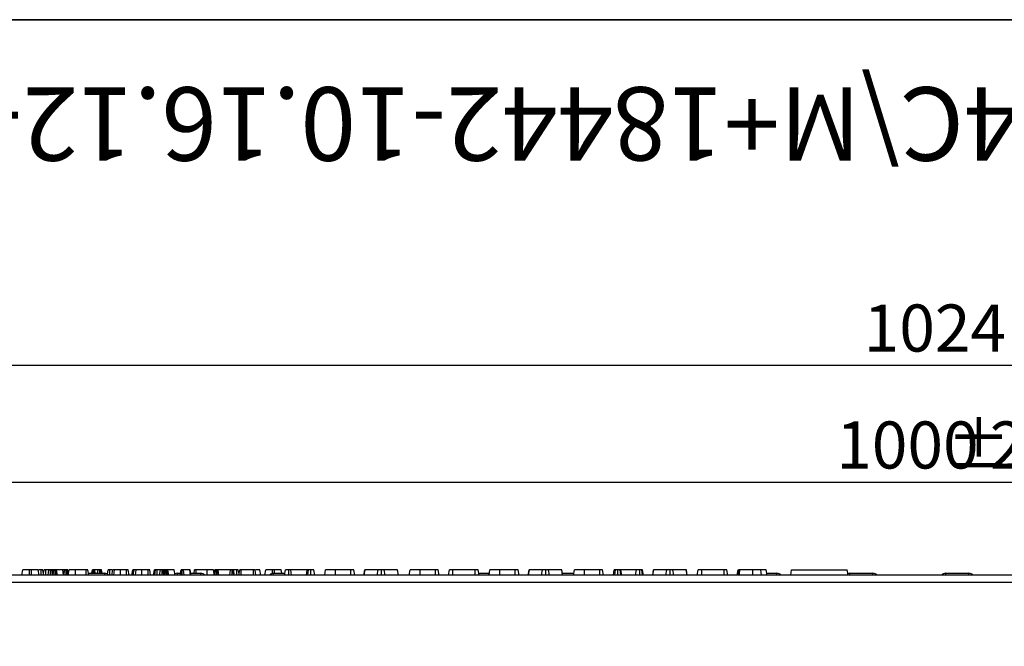
# Model space of a CAD drawing. Units: millimetres. Extents: x -82 to 664, y -32 to 370.
# Drawn here: x 91 to 162, y 246 to 291 of the extents above; entities that cross this region are included whole.
import ezdxf

# ---------------------------------------------------------------- set-up
doc = ezdxf.new("R2010")
doc.units = ezdxf.units.MM
doc.layers.add('FORMAT', color=7, linetype='Continuous')
doc.styles.add('SLDTEXTSTYLE0', font='TXT', dxfattribs={"width": 0.7, "bigfont": 'bigfont'})
doc.styles.add('SLDTEXTSTYLE1', font='TXT', dxfattribs={"width": 0.7})
doc.dimstyles.new('SLDDIMSTYLE0', dxfattribs={"dimtxt": 3.393075, "dimasz": 5, "dimexe": 0, "dimexo": 0.0625, "dimgap": 0.848269, "dimtad": 2, "dimdec": 4, "dimlfac": 4, "dimrnd": 1e-09, "dimzin": 12, "dimdsep": 46, "dimtxsty": 'SLDTEXTSTYLE1', "dimsah": 1, "dimcen": 0.09, "dimadec": 0, "dimazin": 3, "dimtfac": 1, "dimtdec": 4, "dimtofl": 0, "dimtmove": 0, "dimatfit": 3, "dimfxl": 0, "dimfrac": 2, "dimtolj": 1, "dimtzin": 12, "dimarcsym": 0})

# ---------------------------------------------------------------- blocks, each defined once
blk = doc.blocks.new('_D')
at = {"layer": 'FORMAT'}
for p, q in [((37.328, 246.223), (37.328, 258.668)), ((287.328, 246.223), (287.328, 258.668)), ((37.328, 257.668), (287.328, 257.668))]:
    blk.add_line(p, q, dxfattribs=at)
for points in [[(37.328, 257.668), (42.328, 257.228), (42.328, 258.108)], [(287.328, 257.668), (282.328, 258.108), (282.328, 257.228)]]:
    blk.add_solid(points, dxfattribs=at)
at = {"layer": 'FORMAT', "attachment_point": 1, "style": 'SLDTEXTSTYLE1'}
for s, insert, char_height in [('1000', (149.952, 262.042), 3.3931), ('%%p', (157.916, 262.042), 3.3931), ('2', (161.024, 262.042), 3.393)]:
    blk.add_mtext(s, dxfattribs=dict(at, insert=insert, char_height=char_height))
blk = doc.blocks.new('_D_1')
at = {"layer": 'FORMAT'}
for p, q in [((31.328, 240.971), (31.328, 267.098)), ((287.328, 246.223), (287.328, 267.098)), ((31.328, 266.098), (287.328, 266.098))]:
    blk.add_line(p, q, dxfattribs=at)
for points in [[(31.328, 266.098), (36.328, 265.658), (36.328, 266.538)], [(287.328, 266.098), (282.328, 266.538), (282.328, 265.658)]]:
    blk.add_solid(points, dxfattribs=at)
at = {"layer": 'FORMAT', "insert": (151.933, 270.472), "char_height": 3.3931, "attachment_point": 1, "style": 'SLDTEXTSTYLE1'}
blk.add_mtext('1024', dxfattribs=at)

msp = doc.modelspace()

# ---------------------------------------------------------------- linework, layer by layer
at = {"color": 7, "linetype": 'Continuous', "lineweight": 25}
for p, q in [((287.202579, 250.973424), (37.452579, 250.973424)), ((91.213833, 250.973424), (91.279956, 251.348424)), ((91.770348, 251.348424), (91.72877, 251.348424)), ((91.769277, 250.973424), (91.770348, 251.348424)), ((91.904428, 251.348424), (91.770348, 251.348424)), ((91.905369, 250.973424), (91.904428, 251.348424)), ((92.460943, 250.973424), (92.394821, 251.348424)), ((92.612427, 251.348424), (92.438573, 251.348424)), ((92.613943, 250.973424), (92.612427, 251.348424)), ((92.774157, 251.057558), (92.722752, 251.348424)), ((92.759287, 250.973424), (92.825564, 251.348424)), ((92.939222, 250.973424), (92.941168, 251.348424)), ((93.171848, 251.348424), (92.941168, 251.348424)), ((93.105725, 250.973424), (93.171848, 251.348424)), ((93.289873, 250.973424), (93.290091, 251.348424)), ((93.421357, 250.973424), (93.372967, 251.348424)), ((93.451822, 251.101794), (93.408334, 251.348424)), ((93.486331, 251.348424), (93.408334, 251.348424)), ((93.429122, 250.973424), (93.495433, 251.348424)), ((93.482736, 250.973424), (93.530272, 251.348424)), ((93.611941, 250.973424), (93.611565, 251.348424)), ((93.686011, 250.973424), (93.65485, 251.348424)), ((93.675437, 251.348424), (93.65485, 251.348424)), ((93.718911, 250.973424), (93.675437, 251.348424)), ((93.776913, 250.973424), (93.713444, 251.348424)), ((94.160023, 251.348424), (93.713444, 251.348424)), ((94.224332, 250.973424), (94.160023, 251.348424)), ((94.166358, 251.348424), (94.160023, 251.348424)), ((94.231723, 250.973424), (94.166358, 251.348424)), ((94.169525, 251.348424), (94.166358, 251.348424)), ((94.313229, 251.348424), (94.169525, 251.348424)), ((94.235705, 250.973424), (94.169525, 251.348424)), ((94.255111, 250.973424), (94.313229, 251.348424)), ((94.419458, 250.973424), (94.420387, 251.348424)), ((94.496796, 250.973424), (94.459978, 251.348424)), ((94.493762, 251.348424), (94.459978, 251.348424)), ((94.543683, 250.973424), (94.493762, 251.348424)), ((94.5742, 251.062875), (94.52385, 251.348424)), ((94.558428, 250.973424), (94.62455, 251.348424)), ((95.074051, 250.973424), (95.074825, 251.348424)), ((95.863465, 251.348424), (95.074825, 251.348424)), ((95.86489, 250.973424), (95.863465, 251.348424)), ((96.042024, 250.973424), (95.975902, 251.348424)), ((96.019983, 251.098424), (97.205838, 251.098424)), ((96.256989, 251.098424), (96.301194, 251.348424)), ((96.300805, 251.098424), (96.333922, 251.348424)), ((96.407201, 251.098424), (96.407296, 251.348424)), ((96.51229, 251.098424), (96.479087, 251.348424)), ((96.719796, 251.348424), (96.479087, 251.348424)), ((96.675714, 251.098424), (96.719796, 251.348424)), ((96.838192, 251.098424), (96.838039, 251.348424)), ((96.953758, 251.098424), (96.922499, 251.348424)), ((97.000364, 251.098424), (96.956283, 251.348424)), ((97.390902, 251.041362), (97.445092, 251.348424)), ((97.560558, 250.973424), (97.561224, 251.348424)), ((97.72269, 251.348424), (97.561224, 251.348424)), ((97.700276, 250.973424), (97.766442, 251.348424)), ((97.855467, 250.973424), (97.906856, 251.348424)), ((98.322836, 250.973424), (98.323875, 251.348424)), ((98.769926, 251.348424), (98.323875, 251.348424)), ((98.771502, 250.973424), (98.769926, 251.348424)), ((98.947489, 250.973424), (98.881307, 251.348424)), ((98.947647, 250.973424), (98.881307, 251.348424)), ((99.153456, 250.973424), (99.219796, 251.348424)), ((99.194688, 250.973424), (99.248301, 251.348424)), ((99.25433, 250.973424), (99.320496, 251.348424)), ((99.409521, 250.973424), (99.46091, 251.348424)), ((99.847152, 251.348424), (99.777229, 251.348424)), ((99.87689, 250.973424), (99.877929, 251.348424)), ((100.32398, 251.348424), (99.877929, 251.348424)), ((100.325557, 250.973424), (100.32398, 251.348424)), ((100.501543, 250.973424), (100.435361, 251.348424)), ((100.501701, 250.973424), (100.435361, 251.348424)), ((100.70751, 250.973424), (100.77385, 251.348424)), ((100.748742, 250.973424), (100.802355, 251.348424)), ((100.799827, 250.973424), (100.866104, 251.348424)), ((100.979763, 250.973424), (100.981708, 251.348424)), ((101.212388, 251.348424), (100.981708, 251.348424)), ((101.146266, 250.973424), (101.212388, 251.348424)), ((101.330413, 250.973424), (101.330631, 251.348424)), ((101.461898, 250.973424), (101.413507, 251.348424)), ((101.492362, 251.101794), (101.448875, 251.348424)), ((101.526872, 251.348424), (101.448875, 251.348424)), ((101.469662, 250.973424), (101.535973, 251.348424)), ((101.523276, 250.973424), (101.570813, 251.348424)), ((101.652482, 250.973424), (101.652105, 251.348424)), ((101.726552, 250.973424), (101.695391, 251.348424)), ((101.715978, 251.348424), (101.695391, 251.348424)), ((101.759452, 250.973424), (101.715978, 251.348424)), ((101.817454, 250.973424), (101.753984, 251.348424)), ((102.200564, 251.348424), (101.753984, 251.348424)), ((102.264873, 250.973424), (102.200564, 251.348424)), ((102.206898, 251.348424), (102.200564, 251.348424)), ((102.272263, 250.973424), (102.206898, 251.348424)), ((102.210066, 251.348424), (102.206898, 251.348424)), ((102.276245, 250.973424), (102.210066, 251.348424)), ((102.449319, 251.098424), (102.654793, 251.098424)), ((102.632752, 250.973424), (102.698875, 251.348424)), ((102.6728, 250.973424), (102.725268, 251.348424)), ((102.786854, 250.973424), (102.787557, 251.348424)), ((102.933166, 250.973424), (102.884685, 251.348424)), ((103.321235, 251.348424), (102.884685, 251.348424)), ((103.373561, 250.973424), (103.321235, 251.348424)), ((103.420271, 250.973424), (103.353963, 251.348424)), ((103.398169, 251.098424), (104.130838, 251.098424)), ((103.635174, 251.098424), (103.679256, 251.348424)), ((103.790742, 251.098424), (103.791692, 251.348424)), ((104.580333, 251.348424), (103.791692, 251.348424)), ((104.58108, 250.973424), (104.580333, 251.348424)), ((105.080957, 251.062875), (105.030607, 251.348424)), ((105.065184, 250.973424), (105.131307, 251.348424)), ((105.123445, 250.973424), (105.166674, 251.348424)), ((105.248286, 250.973424), (105.24955, 251.348424)), ((105.380961, 250.973424), (105.332426, 251.348424)), ((105.433916, 250.973424), (105.367794, 251.348424)), ((106.272038, 251.348424), (105.367794, 251.348424)), ((106.213735, 250.973424), (106.272038, 251.348424)), ((106.376434, 250.973424), (106.377612, 251.348424)), ((106.502192, 250.973424), (106.450986, 251.348424)), ((106.548781, 250.973424), (106.482658, 251.348424)), ((106.549432, 250.973424), (106.48331, 251.348424)), ((106.71399, 251.348424), (106.48331, 251.348424)), ((106.715289, 250.973424), (106.71399, 251.348424)), ((106.881001, 251.057558), (106.829593, 251.348424)), ((106.866132, 250.973424), (106.932405, 251.348424)), ((107.04058, 250.973424), (107.04273, 251.348424)), ((107.926387, 251.348424), (107.04273, 251.348424)), ((107.927846, 250.973424), (107.926387, 251.348424)), ((108.102835, 250.973424), (108.036712, 251.348424)), ((108.441324, 250.973424), (108.375202, 251.348424)), ((108.748268, 250.973424), (108.814391, 251.348424)), ((109.304061, 251.088468), (109.304784, 251.348424)), ((109.438863, 251.348424), (109.304784, 251.348424)), ((109.374319, 251.098424), (110.183251, 251.098424)), ((109.43958, 251.098424), (109.438863, 251.348424)), ((109.973337, 251.098424), (109.929256, 251.348424)), ((110.160933, 250.973424), (110.227886, 251.348424)), ((110.165926, 250.973424), (110.232321, 251.348424)), ((110.484512, 250.973424), (110.484326, 251.348424)), ((110.674136, 250.973424), (110.626218, 251.348424)), ((111.804956, 251.348424), (110.626218, 251.348424)), ((111.738833, 250.973424), (111.804956, 251.348424)), ((111.84826, 250.973424), (111.889943, 251.348424)), ((112.065616, 250.973424), (112.065091, 251.348424)), ((112.344051, 250.973424), (112.277929, 251.348424)), ((113.057877, 250.973424), (113.12455, 251.348424)), ((113.058428, 250.973424), (113.12455, 251.348424)), ((113.848579, 250.973424), (113.849529, 251.348424)), ((114.953625, 251.348424), (113.849529, 251.348424)), ((114.954983, 250.973424), (114.953625, 251.348424)), ((115.224457, 250.973424), (115.158334, 251.348424)), ((115.891113, 250.973424), (115.957658, 251.348424)), ((115.906785, 250.973424), (115.970961, 251.348424)), ((115.970961, 251.348424), (115.957658, 251.348424)), ((116.91469, 251.348424), (115.970961, 251.348424)), ((116.851363, 250.973424), (116.91469, 251.348424)), ((117.158862, 250.973424), (117.158566, 251.348424)), ((117.416359, 250.973424), (117.353668, 251.348424)), ((118.306265, 251.348424), (117.353668, 251.348424)), ((118.370637, 250.973424), (118.306265, 251.348424)), ((118.318828, 251.348424), (118.306265, 251.348424)), ((118.385271, 250.973424), (118.318828, 251.348424)), ((119.15032, 250.973424), (119.216442, 251.348424)), ((119.940471, 250.973424), (119.941421, 251.348424)), ((121.045517, 251.348424), (119.941421, 251.348424)), ((121.046875, 250.973424), (121.045517, 251.348424)), ((121.316349, 250.973424), (121.250226, 251.348424)), ((121.983238, 250.973424), (122.04955, 251.348424)), ((122.304473, 250.973424), (122.30599, 251.348424)), ((123.921489, 251.348424), (122.30599, 251.348424)), ((123.92325, 250.973424), (123.921489, 251.348424)), ((124.196796, 250.973424), (124.130631, 251.348424)), ((124.174741, 251.098424), (124.905838, 251.098424)), ((124.93247, 251.097477), (124.905838, 251.098424)), ((124.91058, 250.973424), (124.977253, 251.348424)), ((124.91113, 250.973424), (124.977253, 251.348424)), ((125.701281, 250.973424), (125.702232, 251.348424)), ((126.806328, 251.348424), (125.702232, 251.348424)), ((126.807686, 250.973424), (126.806328, 251.348424)), ((127.077159, 250.973424), (127.011037, 251.348424)), ((127.743815, 250.973424), (127.810361, 251.348424)), ((127.759487, 250.973424), (127.823663, 251.348424)), ((127.823663, 251.348424), (127.810361, 251.348424)), ((128.767392, 251.348424), (127.823663, 251.348424)), ((128.704066, 250.973424), (128.767392, 251.348424)), ((129.011565, 250.973424), (129.011269, 251.348424)), ((129.269062, 250.973424), (129.20637, 251.348424)), ((130.158968, 251.348424), (129.20637, 251.348424)), ((130.223339, 250.973424), (130.158968, 251.348424)), ((130.171531, 251.348424), (130.158968, 251.348424)), ((130.237973, 250.973424), (130.171531, 251.348424)), ((130.215826, 251.098424), (131.025063, 251.098424)), ((131.003022, 250.973424), (131.069145, 251.348424)), ((131.793144, 250.973424), (131.794124, 251.348424)), ((132.89822, 251.348424), (131.794124, 251.348424)), ((132.899577, 250.973424), (132.89822, 251.348424)), ((133.169051, 250.973424), (133.102929, 251.348424)), ((133.883428, 250.973424), (133.94955, 251.348424)), ((133.992061, 250.973424), (134.033799, 251.348424)), ((134.209974, 250.973424), (134.209685, 251.348424)), ((134.407569, 250.973424), (134.360446, 251.348424)), ((134.488646, 250.973424), (134.422523, 251.348424)), ((135.546573, 251.348424), (134.422523, 251.348424)), ((135.48758, 250.973424), (135.546573, 251.348424)), ((135.790677, 250.973424), (135.788972, 251.348424)), ((135.977556, 250.973424), (135.927908, 251.348424)), ((136.049457, 250.973424), (135.983334, 251.348424)), ((136.716113, 250.973424), (136.782658, 251.348424)), ((136.731785, 250.973424), (136.795961, 251.348424)), ((136.795961, 251.348424), (136.782658, 251.348424)), ((137.73969, 251.348424), (136.795961, 251.348424)), ((137.676363, 250.973424), (137.73969, 251.348424)), ((137.983862, 250.973424), (137.983566, 251.348424)), ((138.241359, 250.973424), (138.178668, 251.348424)), ((139.131265, 251.348424), (138.178668, 251.348424)), ((139.195637, 250.973424), (139.131265, 251.348424)), ((139.143828, 251.348424), (139.131265, 251.348424)), ((139.210271, 250.973424), (139.143828, 251.348424)), ((139.927832, 250.973424), (139.994145, 251.348424)), ((140.249068, 250.973424), (140.250585, 251.348424)), ((141.866083, 251.348424), (140.250585, 251.348424)), ((141.867845, 250.973424), (141.866083, 251.348424)), ((142.141391, 250.973424), (142.075226, 251.348424)), ((142.808397, 250.973424), (142.87455, 251.348424)), ((142.842805, 250.973424), (142.909284, 251.348424)), ((143.929105, 250.973424), (143.929132, 251.348424)), ((144.559663, 250.973424), (144.527739, 251.348424)), ((144.974479, 250.973424), (144.908334, 251.348424)), ((144.974558, 250.973424), (144.908334, 251.348424)), ((144.952483, 251.098424), (145.680838, 251.098424)), ((146.673293, 250.973424), (146.739415, 251.348424)), ((146.739415, 251.348424), (150.739415, 251.348424)), ((150.805538, 250.973424), (150.739415, 251.348424)), ((150.924319, 251.098424), (152.605838, 251.098424)), ((157.849319, 251.098424), (159.530838, 251.098424)), ((37.452579, 250.448424), (287.202579, 250.448424))]:
    msp.add_line(p, q, dxfattribs=at)
at = {"color": 8, "linetype": 'Continuous', "lineweight": 25}
for p, q in [((97.205838, 250.973424), (97.205838, 251.098424)), ((102.449319, 250.973424), (102.449319, 251.098424)), ((104.130838, 250.973424), (104.130838, 251.098424)), ((109.374319, 250.973424), (109.374319, 251.098424)), ((124.905838, 250.973424), (124.905838, 251.098424)), ((145.680838, 250.973424), (145.680838, 251.098424)), ((150.924319, 250.973424), (150.924319, 251.098424)), ((152.605838, 250.973424), (152.605838, 251.098424)), ((157.849319, 250.973424), (157.849319, 251.098424)), ((159.530838, 250.973424), (159.530838, 251.098424))]:
    msp.add_line(p, q, dxfattribs=at)
at = {"color": 7, "linetype": 'Continuous', "lineweight": 25, "flags": 128}
msp.add_lwpolyline([(142.878549, 250.973424), (142.897449, 251.092439), (142.938106, 251.348424)], dxfattribs=at)
at = {"color": 8, "linetype": 'Continuous', "lineweight": 25, "flags": 128}
msp.add_lwpolyline([(142.971246, 250.973424), (142.984417, 251.092442), (143.012747, 251.348424)], dxfattribs=at)
at = {"color": 7, "linetype": 'Continuous', "lineweight": 25}
for centre, start, end in [((97.205838, 250.723424), 41.81031489, 90), ((102.449319, 250.723424), 90, 120.16955063), ((104.130838, 250.723424), 41.81031489, 90), ((109.374319, 250.723424), 90, 138.18968511), ((145.680838, 250.723424), 41.81031489, 90), ((150.924319, 250.723424), 90, 111.31326795), ((152.605838, 250.723424), 41.81031489, 90), ((157.849319, 250.723424), 90, 138.18968511), ((159.530838, 250.723424), 41.81031489, 90)]:
    msp.add_arc(centre, 0.375, start, end, dxfattribs=at)
for points, knots in [([(91.770348, 251.348424), (91.716836, 251.348424), (91.609488, 251.348424), (91.459426, 251.348424), (91.340377, 251.348424), (91.284975, 251.348424), (91.281237, 251.348424), (91.279956, 251.348424)], [0, 0, 0, 0, 0.195469819, 0.392119672, 0.638153624, 0.875919033, 1, 1, 1, 1]), ([(92.394821, 251.348424), (92.386164, 251.348424), (92.369812, 251.348424), (92.249915, 251.348424), (92.110246, 251.348424), (91.988953, 251.348424), (91.919926, 251.348424), (91.904428, 251.348424)], [0, 0, 0, 0, 0.2904262405, 0.5486541458, 0.7450600741, 0.9427611626, 1, 1, 1, 1]), ([(92.722752, 251.348424), (92.719595, 251.348424), (92.714827, 251.348424), (92.690713, 251.348424), (92.666737, 251.348424), (92.640141, 251.348424), (92.621504, 251.348424), (92.612427, 251.348424)], [0, 0, 0, 0, 0.3742711435, 0.5653382823, 0.7132847285, 0.8603477724, 1, 1, 1, 1]), ([(92.941168, 251.348424), (92.92853, 251.348424), (92.903174, 251.348424), (92.866865, 251.348424), (92.838282, 251.348424), (92.826732, 251.348424), (92.825792, 251.348424), (92.825564, 251.348424)], [0, 0, 0, 0, 0.192184171, 0.385609153, 0.65600214, 0.916568765, 1, 1, 1, 1]), ([(93.290091, 251.348424), (93.275241, 251.348424), (93.245436, 251.348424), (93.209419, 251.348424), (93.185049, 251.348424), (93.17313, 251.348424), (93.172277, 251.348424), (93.171848, 251.348424)], [0, 0, 0, 0, 0.2283817245, 0.4583962861, 0.63817401, 0.8175411099, 1, 1, 1, 1]), ([(93.372967, 251.348424), (93.361679, 251.348424), (93.338934, 251.348424), (93.307847, 251.348424), (93.291782, 251.348424), (93.290091, 251.348424)], [0, 0, 0, 0, 0.46852044, 0.944034438, 1, 1, 1, 1]), ([(93.408334, 251.348424), (93.406777, 251.348424), (93.404358, 251.348424), (93.388996, 251.348424), (93.378357, 251.348424), (93.372967, 251.348424)], [0, 0, 0, 0, 0.471171214, 0.732099097, 1, 1, 1, 1]), ([(93.530272, 251.348424), (93.520565, 251.348424), (93.50102, 251.348424), (93.496259, 251.348424), (93.495532, 251.348424), (93.495433, 251.348424)], [0, 0, 0, 0, 0.460008785, 0.926153345, 1, 1, 1, 1]), ([(93.611565, 251.348424), (93.597484, 251.348424), (93.569136, 251.348424), (93.54351, 251.348424), (93.531913, 251.348424), (93.530272, 251.348424)], [0, 0, 0, 0, 0.45864483, 0.923428785, 1, 1, 1, 1]), ([(93.65485, 251.348424), (93.648159, 251.348424), (93.637977, 251.348424), (93.623074, 251.348424), (93.615417, 251.348424), (93.611565, 251.348424)], [0, 0, 0, 0, 0.487853899, 0.742327479, 1, 1, 1, 1]), ([(93.713444, 251.348424), (93.709452, 251.348424), (93.703373, 251.348424), (93.688448, 251.348424), (93.679794, 251.348424), (93.675437, 251.348424)], [0, 0, 0, 0, 0.486968237, 0.741757726, 1, 1, 1, 1]), ([(94.420387, 251.348424), (94.406971, 251.348424), (94.379936, 251.348424), (94.342711, 251.348424), (94.324204, 251.348424), (94.31445, 251.348424), (94.313229, 251.348424)], [0, 0, 0, 0, 0.288186737, 0.580704559, 0.94752177, 1, 1, 1, 1]), ([(94.459978, 251.348424), (94.455871, 251.348424), (94.445919, 251.348424), (94.432138, 251.348424), (94.422984, 251.348424), (94.420387, 251.348424)], [0, 0, 0, 0, 0.3348097, 0.811315896, 1, 1, 1, 1]), ([(94.52385, 251.348424), (94.522747, 251.348424), (94.521057, 251.348424), (94.509048, 251.348424), (94.498918, 251.348424), (94.493762, 251.348424)], [0, 0, 0, 0, 0.479330868, 0.734945237, 1, 1, 1, 1]), ([(95.074825, 251.348424), (95.026781, 251.348424), (94.930313, 251.348424), (94.793557, 251.348424), (94.68361, 251.348424), (94.630325, 251.348424), (94.626047, 251.348424), (94.62455, 251.348424)], [0, 0, 0, 0, 0.191921091, 0.38536234, 0.627819897, 0.869824398, 1, 1, 1, 1]), ([(95.975902, 251.348424), (95.974945, 251.348424), (95.973477, 251.348424), (95.955803, 251.348424), (95.936281, 251.348424), (95.907413, 251.348424), (95.882168, 251.348424), (95.86579, 251.348424), (95.863465, 251.348424)], [0, 0, 0, 0, 0.307272538, 0.471342662, 0.607799765, 0.744050804, 0.963657566, 1, 1, 1, 1]), ([(96.333922, 251.348424), (96.325202, 251.348424), (96.311694, 251.348424), (96.302496, 251.348424), (96.301633, 251.348424), (96.301194, 251.348424)], [0, 0, 0, 0, 0.471955746, 0.731078843, 1, 1, 1, 1]), ([(96.407296, 251.348424), (96.397874, 251.348424), (96.374679, 251.348424), (96.350769, 251.348424), (96.337482, 251.348424), (96.333922, 251.348424)], [0, 0, 0, 0, 0.3336701124, 0.8214848478, 1, 1, 1, 1]), ([(96.479087, 251.348424), (96.470094, 251.348424), (96.454404, 251.348424), (96.427929, 251.348424), (96.412876, 251.348424), (96.407296, 251.348424)], [0, 0, 0, 0, 0.457936505, 0.79905587, 1, 1, 1, 1]), ([(96.838039, 251.348424), (96.821856, 251.348424), (96.792606, 251.348424), (96.755631, 251.348424), (96.730309, 251.348424), (96.720702, 251.348424), (96.720039, 251.348424), (96.719796, 251.348424)], [0, 0, 0, 0, 0.250587061, 0.452912943, 0.656301182, 0.873858, 1, 1, 1, 1]), ([(96.922499, 251.348424), (96.910958, 251.348424), (96.887802, 251.348424), (96.856322, 251.348424), (96.840066, 251.348424), (96.838039, 251.348424)], [0, 0, 0, 0, 0.4651704, 0.933319792, 1, 1, 1, 1]), ([(96.956283, 251.348424), (96.955173, 251.348424), (96.953451, 251.348424), (96.939898, 251.348424), (96.928395, 251.348424), (96.922499, 251.348424)], [0, 0, 0, 0, 0.468925433, 0.72781728, 1, 1, 1, 1]), ([(97.561224, 251.348424), (97.54579, 251.348424), (97.519386, 251.348424), (97.485912, 251.348424), (97.463913, 251.348424), (97.44973, 251.348424), (97.445326, 251.348424), (97.445131, 251.348424), (97.445092, 251.348424)], [0, 0, 0, 0, 0.252094123, 0.431297931, 0.582102667, 0.733072893, 0.946230515, 1, 1, 1, 1]), ([(97.906856, 251.348424), (97.879809, 251.348424), (97.81406, 251.348424), (97.772189, 251.348424), (97.767937, 251.348424), (97.766442, 251.348424)], [0, 0, 0, 0, 0.311853796, 0.75809544, 1, 1, 1, 1]), ([(98.323875, 251.348424), (98.284576, 251.348424), (98.188951, 251.348424), (98.035051, 251.348424), (97.950889, 251.348424), (97.906856, 251.348424)], [0, 0, 0, 0, 0.249629284, 0.607412062, 1, 1, 1, 1]), ([(98.881307, 251.348424), (98.878052, 251.348424), (98.87285, 251.348424), (98.844553, 251.348424), (98.816486, 251.348424), (98.790539, 251.348424), (98.774869, 251.348424), (98.769926, 251.348424)], [0, 0, 0, 0, 0.369724337, 0.590976875, 0.756687913, 0.923245465, 1, 1, 1, 1]), ([(99.248301, 251.348424), (99.241291, 251.348424), (99.229566, 251.348424), (99.221898, 251.348424), (99.220502, 251.348424), (99.219796, 251.348424)], [0, 0, 0, 0, 0.423422227, 0.708170363, 1, 1, 1, 1]), ([(99.320496, 251.348424), (99.313434, 251.348424), (99.295604, 251.348424), (99.270051, 251.348424), (99.255301, 251.348424), (99.248301, 251.348424)], [0, 0, 0, 0, 0.25628631, 0.647056624, 1, 1, 1, 1]), ([(99.46091, 251.348424), (99.433863, 251.348424), (99.368114, 251.348424), (99.326243, 251.348424), (99.321991, 251.348424), (99.320496, 251.348424)], [0, 0, 0, 0, 0.311853796, 0.75809544, 1, 1, 1, 1]), ([(99.877929, 251.348424), (99.83863, 251.348424), (99.743005, 251.348424), (99.589105, 251.348424), (99.504943, 251.348424), (99.46091, 251.348424)], [0, 0, 0, 0, 0.249629284, 0.607412062, 1, 1, 1, 1]), ([(100.435361, 251.348424), (100.432106, 251.348424), (100.426904, 251.348424), (100.398607, 251.348424), (100.37054, 251.348424), (100.344593, 251.348424), (100.328923, 251.348424), (100.32398, 251.348424)], [0, 0, 0, 0, 0.369724337, 0.590976875, 0.756687913, 0.923245465, 1, 1, 1, 1]), ([(100.802355, 251.348424), (100.795345, 251.348424), (100.78362, 251.348424), (100.775952, 251.348424), (100.774557, 251.348424), (100.77385, 251.348424)], [0, 0, 0, 0, 0.423422227, 0.708170363, 1, 1, 1, 1]), ([(100.866104, 251.348424), (100.861896, 251.348424), (100.846949, 251.348424), (100.824127, 251.348424), (100.809362, 251.348424), (100.802355, 251.348424)], [0, 0, 0, 0, 0.170740719, 0.606459348, 1, 1, 1, 1]), ([(100.981708, 251.348424), (100.969071, 251.348424), (100.943715, 251.348424), (100.907405, 251.348424), (100.878823, 251.348424), (100.867273, 251.348424), (100.866332, 251.348424), (100.866104, 251.348424)], [0, 0, 0, 0, 0.192184171, 0.385609153, 0.65600214, 0.916568765, 1, 1, 1, 1]), ([(101.330631, 251.348424), (101.315782, 251.348424), (101.285977, 251.348424), (101.249959, 251.348424), (101.22559, 251.348424), (101.21367, 251.348424), (101.212818, 251.348424), (101.212388, 251.348424)], [0, 0, 0, 0, 0.228381725, 0.458396286, 0.63817401, 0.81754111, 1, 1, 1, 1]), ([(101.413507, 251.348424), (101.402219, 251.348424), (101.379474, 251.348424), (101.348388, 251.348424), (101.332323, 251.348424), (101.330631, 251.348424)], [0, 0, 0, 0, 0.46852044, 0.944034438, 1, 1, 1, 1]), ([(101.448875, 251.348424), (101.447318, 251.348424), (101.444899, 251.348424), (101.429537, 251.348424), (101.418897, 251.348424), (101.413507, 251.348424)], [0, 0, 0, 0, 0.471171214, 0.732099097, 1, 1, 1, 1]), ([(101.570813, 251.348424), (101.561105, 251.348424), (101.54156, 251.348424), (101.5368, 251.348424), (101.536073, 251.348424), (101.535973, 251.348424)], [0, 0, 0, 0, 0.460008785, 0.926153345, 1, 1, 1, 1]), ([(101.652105, 251.348424), (101.638025, 251.348424), (101.609676, 251.348424), (101.584051, 251.348424), (101.572453, 251.348424), (101.570813, 251.348424)], [0, 0, 0, 0, 0.45864483, 0.923428785, 1, 1, 1, 1]), ([(101.695391, 251.348424), (101.688699, 251.348424), (101.678518, 251.348424), (101.663615, 251.348424), (101.655958, 251.348424), (101.652105, 251.348424)], [0, 0, 0, 0, 0.487853899, 0.742327479, 1, 1, 1, 1]), ([(101.753984, 251.348424), (101.749993, 251.348424), (101.743913, 251.348424), (101.728989, 251.348424), (101.720334, 251.348424), (101.715978, 251.348424)], [0, 0, 0, 0, 0.486968237, 0.741757726, 1, 1, 1, 1]), ([(102.725268, 251.348424), (102.717166, 251.348424), (102.704656, 251.348424), (102.699728, 251.348424), (102.69916, 251.348424), (102.698875, 251.348424)], [0, 0, 0, 0, 0.4772163742, 0.7367751005, 1, 1, 1, 1]), ([(102.787557, 251.348424), (102.780801, 251.348424), (102.762956, 251.348424), (102.743072, 251.348424), (102.730224, 251.348424), (102.725268, 251.348424)], [0, 0, 0, 0, 0.272358132, 0.7193498, 1, 1, 1, 1]), ([(102.884685, 251.348424), (102.872059, 251.348424), (102.852595, 251.348424), (102.818903, 251.348424), (102.798339, 251.348424), (102.787557, 251.348424)], [0, 0, 0, 0, 0.467674166, 0.720888016, 1, 1, 1, 1]), ([(103.353963, 251.348424), (103.352147, 251.348424), (103.349356, 251.348424), (103.33489, 251.348424), (103.325817, 251.348424), (103.321235, 251.348424)], [0, 0, 0, 0, 0.4799421815, 0.7373939564, 1, 1, 1, 1]), ([(103.791692, 251.348424), (103.77153, 251.348424), (103.741713, 251.348424), (103.708782, 251.348424), (103.690542, 251.348424), (103.68006, 251.348424), (103.679507, 251.348424), (103.679256, 251.348424)], [0, 0, 0, 0, 0.309257004, 0.4573559, 0.605314428, 0.820599446, 1, 1, 1, 1]), ([(105.030607, 251.348424), (105.023465, 251.348424), (105.009948, 251.348424), (104.897429, 251.348424), (104.752454, 251.348424), (104.636616, 251.348424), (104.580333, 251.348424)], [0, 0, 0, 0, 0.284001647, 0.537480355, 0.775271698, 1, 1, 1, 1]), ([(105.166674, 251.348424), (105.160015, 251.348424), (105.144614, 251.348424), (105.132869, 251.348424), (105.131814, 251.348424), (105.131307, 251.348424)], [0, 0, 0, 0, 0.283579537, 0.655752937, 1, 1, 1, 1]), ([(105.24955, 251.348424), (105.235176, 251.348424), (105.213027, 251.348424), (105.186042, 251.348424), (105.173183, 251.348424), (105.166674, 251.348424)], [0, 0, 0, 0, 0.477298745, 0.735438808, 1, 1, 1, 1]), ([(105.332426, 251.348424), (105.321094, 251.348424), (105.298323, 251.348424), (105.267401, 251.348424), (105.25136, 251.348424), (105.24955, 251.348424)], [0, 0, 0, 0, 0.467793796, 0.939964306, 1, 1, 1, 1]), ([(105.367794, 251.348424), (105.366237, 251.348424), (105.363817, 251.348424), (105.348456, 251.348424), (105.337816, 251.348424), (105.332426, 251.348424)], [0, 0, 0, 0, 0.471171214, 0.732099097, 1, 1, 1, 1]), ([(106.377612, 251.348424), (106.364835, 251.348424), (106.339094, 251.348424), (106.303268, 251.348424), (106.284192, 251.348424), (106.273869, 251.348424), (106.272038, 251.348424)], [0, 0, 0, 0, 0.273401175, 0.550819454, 0.92032497, 1, 1, 1, 1]), ([(106.450986, 251.348424), (106.443833, 251.348424), (106.429455, 251.348424), (106.402487, 251.348424), (106.384773, 251.348424), (106.377612, 251.348424)], [0, 0, 0, 0, 0.371025855, 0.745718017, 1, 1, 1, 1]), ([(106.482658, 251.348424), (106.481772, 251.348424), (106.480409, 251.348424), (106.468341, 251.348424), (106.456876, 251.348424), (106.450986, 251.348424)], [0, 0, 0, 0, 0.474398459, 0.729966791, 1, 1, 1, 1]), ([(106.829593, 251.348424), (106.82578, 251.348424), (106.819971, 251.348424), (106.794251, 251.348424), (106.768655, 251.348424), (106.741464, 251.348424), (106.722814, 251.348424), (106.71399, 251.348424)], [0, 0, 0, 0, 0.3729237971, 0.5681651904, 0.7178652848, 0.866503184, 1, 1, 1, 1]), ([(107.04273, 251.348424), (107.030926, 251.348424), (107.007213, 251.348424), (106.97226, 251.348424), (106.944395, 251.348424), (106.933742, 251.348424), (106.932666, 251.348424), (106.932405, 251.348424)], [0, 0, 0, 0, 0.182837277, 0.36730414, 0.647507109, 0.914526355, 1, 1, 1, 1]), ([(108.036712, 251.348424), (108.035928, 251.348424), (108.034623, 251.348424), (108.020102, 251.348424), (108.00035, 251.348424), (107.972374, 251.348424), (107.946588, 251.348424), (107.929954, 251.348424), (107.926387, 251.348424)], [0, 0, 0, 0, 0.2718540606, 0.4518238237, 0.59482915, 0.7377563246, 0.9437603658, 1, 1, 1, 1]), ([(108.375202, 251.348424), (108.367528, 251.348424), (108.352936, 251.348424), (108.231137, 251.348424), (108.139284, 251.348424), (108.088515, 251.348424), (108.088446, 251.348424)], [0, 0, 0, 0, 0.387735756, 0.737273226, 0.999646259, 1, 1, 1, 1]), ([(109.304784, 251.348424), (109.252106, 251.348424), (109.146391, 251.348424), (108.998722, 251.348424), (108.880094, 251.348424), (108.820802, 251.348424), (108.816161, 251.348424), (108.814391, 251.348424)], [0, 0, 0, 0, 0.1921222774, 0.3855558724, 0.6238001108, 0.8565719571, 1, 1, 1, 1]), ([(109.929256, 251.348424), (109.921339, 251.348424), (109.906286, 251.348424), (109.78743, 251.348424), (109.647644, 251.348424), (109.525893, 251.348424), (109.455802, 251.348424), (109.438863, 251.348424)], [0, 0, 0, 0, 0.287668747, 0.546997438, 0.741657127, 0.937566991, 1, 1, 1, 1]), ([(110.484326, 251.348424), (110.452991, 251.348424), (110.389906, 251.348424), (110.307312, 251.348424), (110.24606, 251.348424), (110.236413, 251.348424), (110.232321, 251.348424)], [0, 0, 0, 0, 0.2507321173, 0.5047862235, 0.7899210582, 1, 1, 1, 1]), ([(110.626218, 251.348424), (110.607242, 251.348424), (110.569045, 251.348424), (110.515577, 251.348424), (110.487549, 251.348424), (110.484326, 251.348424)], [0, 0, 0, 0, 0.4663410238, 0.9386419767, 1, 1, 1, 1]), ([(111.889943, 251.348424), (111.869289, 251.348424), (111.833441, 251.348424), (111.807695, 251.348424), (111.805688, 251.348424), (111.804956, 251.348424)], [0, 0, 0, 0, 0.463257818, 0.804045217, 1, 1, 1, 1]), ([(112.065091, 251.348424), (112.035518, 251.348424), (111.990131, 251.348424), (111.930717, 251.348424), (111.903709, 251.348424), (111.889943, 251.348424)], [0, 0, 0, 0, 0.47831768, 0.734112079, 1, 1, 1, 1]), ([(112.277929, 251.348424), (112.275475, 251.348424), (112.270557, 251.348424), (112.228374, 251.348424), (112.173847, 251.348424), (112.117088, 251.348424), (112.080536, 251.348424), (112.065091, 251.348424)], [0, 0, 0, 0, 0.225312849, 0.451721987, 0.672667538, 0.861686849, 1, 1, 1, 1]), ([(113.849529, 251.348424), (113.763908, 251.348424), (113.591646, 251.348424), (113.363543, 251.348424), (113.198329, 251.348424), (113.129013, 251.348424), (113.125466, 251.348424), (113.12455, 251.348424)], [0, 0, 0, 0, 0.221598757, 0.445841342, 0.68369256, 0.918335314, 1, 1, 1, 1]), ([(115.158334, 251.348424), (115.155671, 251.348424), (115.151827, 251.348424), (115.111992, 251.348424), (115.064369, 251.348424), (115.008849, 251.348424), (114.969938, 251.348424), (114.953625, 251.348424)], [0, 0, 0, 0, 0.349069331, 0.503971141, 0.660003114, 0.857463366, 1, 1, 1, 1]), ([(117.158566, 251.348424), (117.129756, 251.348424), (117.077216, 251.348424), (117.012063, 251.348424), (116.952631, 251.348424), (116.929935, 251.348424), (116.91469, 251.348424)], [0, 0, 0, 0, 0.23085242, 0.420997547, 0.611074451, 1, 1, 1, 1]), ([(117.353668, 251.348424), (117.344541, 251.348424), (117.326207, 251.348424), (117.28475, 251.348424), (117.232274, 251.348424), (117.189394, 251.348424), (117.164755, 251.348424), (117.158566, 251.348424)], [0, 0, 0, 0, 0.272037126, 0.546502415, 0.740297134, 0.934765685, 1, 1, 1, 1]), ([(119.941421, 251.348424), (119.8558, 251.348424), (119.683537, 251.348424), (119.455435, 251.348424), (119.29022, 251.348424), (119.220905, 251.348424), (119.217358, 251.348424), (119.216442, 251.348424)], [0, 0, 0, 0, 0.221598757, 0.445841342, 0.68369256, 0.918335314, 1, 1, 1, 1]), ([(121.250226, 251.348424), (121.247563, 251.348424), (121.243719, 251.348424), (121.203884, 251.348424), (121.156261, 251.348424), (121.100741, 251.348424), (121.06183, 251.348424), (121.045517, 251.348424)], [0, 0, 0, 0, 0.349069331, 0.503971141, 0.660003114, 0.857463367, 1, 1, 1, 1]), ([(122.30599, 251.348424), (122.271646, 251.348424), (122.213598, 251.348424), (122.134567, 251.348424), (122.085666, 251.348424), (122.054003, 251.348424), (122.050747, 251.348424), (122.04955, 251.348424)], [0, 0, 0, 0, 0.2645980334, 0.4472079114, 0.6881163923, 0.8853899086, 1, 1, 1, 1]), ([(124.130631, 251.348424), (124.126237, 251.348424), (124.117453, 251.348424), (124.07388, 251.348424), (124.017726, 251.348424), (123.968387, 251.348424), (123.935885, 251.348424), (123.921489, 251.348424)], [0, 0, 0, 0, 0.28361152, 0.566929865, 0.722451044, 0.877069536, 1, 1, 1, 1]), ([(125.702232, 251.348424), (125.616611, 251.348424), (125.444348, 251.348424), (125.216246, 251.348424), (125.051031, 251.348424), (124.981716, 251.348424), (124.978169, 251.348424), (124.977253, 251.348424)], [0, 0, 0, 0, 0.221598757, 0.445841342, 0.68369256, 0.918335314, 1, 1, 1, 1]), ([(127.011037, 251.348424), (127.008374, 251.348424), (127.00453, 251.348424), (126.964695, 251.348424), (126.917072, 251.348424), (126.861551, 251.348424), (126.822641, 251.348424), (126.806328, 251.348424)], [0, 0, 0, 0, 0.349069331, 0.503971141, 0.660003114, 0.857463367, 1, 1, 1, 1]), ([(129.011269, 251.348424), (128.982459, 251.348424), (128.929919, 251.348424), (128.864766, 251.348424), (128.805334, 251.348424), (128.782638, 251.348424), (128.767392, 251.348424)], [0, 0, 0, 0, 0.23085242, 0.420997547, 0.611074451, 1, 1, 1, 1]), ([(129.20637, 251.348424), (129.197244, 251.348424), (129.17891, 251.348424), (129.137453, 251.348424), (129.084976, 251.348424), (129.042096, 251.348424), (129.017458, 251.348424), (129.011269, 251.348424)], [0, 0, 0, 0, 0.272037126, 0.546502415, 0.740297134, 0.934765685, 1, 1, 1, 1]), ([(131.794124, 251.348424), (131.706659, 251.348424), (131.546139, 251.348424), (131.325803, 251.348424), (131.160418, 251.348424), (131.07653, 251.348424), (131.070897, 251.348424), (131.069145, 251.348424)], [0, 0, 0, 0, 0.226998869, 0.416597979, 0.651643282, 0.891656888, 1, 1, 1, 1]), ([(133.102929, 251.348424), (133.100266, 251.348424), (133.096422, 251.348424), (133.056587, 251.348424), (133.008964, 251.348424), (132.953443, 251.348424), (132.914533, 251.348424), (132.89822, 251.348424)], [0, 0, 0, 0, 0.3490693313, 0.5039711413, 0.6600031139, 0.8574633665, 1, 1, 1, 1]), ([(134.033799, 251.348424), (134.012797, 251.348424), (133.975791, 251.348424), (133.952307, 251.348424), (133.950267, 251.348424), (133.94955, 251.348424)], [0, 0, 0, 0, 0.459673983, 0.809998341, 1, 1, 1, 1]), ([(134.209685, 251.348424), (134.179811, 251.348424), (134.133931, 251.348424), (134.07448, 251.348424), (134.047544, 251.348424), (134.033799, 251.348424)], [0, 0, 0, 0, 0.477554703, 0.733402124, 1, 1, 1, 1]), ([(134.360446, 251.348424), (134.339624, 251.348424), (134.30737, 251.348424), (134.253861, 251.348424), (134.224632, 251.348424), (134.209685, 251.348424)], [0, 0, 0, 0, 0.470894719, 0.72942744, 1, 1, 1, 1]), ([(134.422523, 251.348424), (134.419623, 251.348424), (134.413812, 251.348424), (134.381656, 251.348424), (134.362521, 251.348424), (134.360446, 251.348424)], [0, 0, 0, 0, 0.470492007, 0.942563685, 1, 1, 1, 1]), ([(135.788972, 251.348424), (135.757416, 251.348424), (135.699029, 251.348424), (135.616649, 251.348424), (135.57217, 251.348424), (135.55086, 251.348424), (135.546573, 251.348424)], [0, 0, 0, 0, 0.30742158, 0.56881443, 0.913258656, 1, 1, 1, 1]), ([(135.927908, 251.348424), (135.910757, 251.348424), (135.879542, 251.348424), (135.826537, 251.348424), (135.7979, 251.348424), (135.788972, 251.348424)], [0, 0, 0, 0, 0.456272344, 0.830482406, 1, 1, 1, 1]), ([(135.983334, 251.348424), (135.981424, 251.348424), (135.97848, 251.348424), (135.958303, 251.348424), (135.938231, 251.348424), (135.927908, 251.348424)], [0, 0, 0, 0, 0.472979645, 0.728926322, 1, 1, 1, 1]), ([(137.983566, 251.348424), (137.954756, 251.348424), (137.902216, 251.348424), (137.837063, 251.348424), (137.777631, 251.348424), (137.754935, 251.348424), (137.73969, 251.348424)], [0, 0, 0, 0, 0.23085242, 0.420997547, 0.611074451, 1, 1, 1, 1]), ([(138.178668, 251.348424), (138.169541, 251.348424), (138.151207, 251.348424), (138.10975, 251.348424), (138.057274, 251.348424), (138.014394, 251.348424), (137.989755, 251.348424), (137.983566, 251.348424)], [0, 0, 0, 0, 0.272037126, 0.546502415, 0.740297134, 0.934765685, 1, 1, 1, 1]), ([(140.250585, 251.348424), (140.21624, 251.348424), (140.158193, 251.348424), (140.079162, 251.348424), (140.03026, 251.348424), (139.998598, 251.348424), (139.995342, 251.348424), (139.994145, 251.348424)], [0, 0, 0, 0, 0.264598033, 0.447207911, 0.688116392, 0.885389909, 1, 1, 1, 1]), ([(142.075226, 251.348424), (142.070832, 251.348424), (142.062047, 251.348424), (142.018475, 251.348424), (141.962321, 251.348424), (141.912982, 251.348424), (141.880479, 251.348424), (141.866083, 251.348424)], [0, 0, 0, 0, 0.28361152, 0.566929865, 0.722451044, 0.877069536, 1, 1, 1, 1]), ([(142.938106, 251.348424), (142.930652, 251.348424), (142.919332, 251.348424), (142.912041, 251.348424), (142.910208, 251.348424), (142.909284, 251.348424)], [0, 0, 0, 0, 0.489038769, 0.742709365, 1, 1, 1, 1]), ([(143.012747, 251.348424), (143.003114, 251.348424), (142.983684, 251.348424), (142.956334, 251.348424), (142.944261, 251.348424), (142.938106, 251.348424)], [0, 0, 0, 0, 0.3252206507, 0.6559421839, 1, 1, 1, 1]), ([(143.929132, 251.348424), (143.842648, 251.348424), (143.5939, 251.348424), (143.274419, 251.348424), (143.078537, 251.348424), (143.012747, 251.348424)], [0, 0, 0, 0, 0.261434368, 0.751938743, 1, 1, 1, 1]), ([(144.527739, 251.348424), (144.477647, 251.348424), (144.377345, 251.348424), (144.1767, 251.348424), (144.02486, 251.348424), (143.929132, 251.348424)], [0, 0, 0, 0, 0.269366338, 0.53936941, 1, 1, 1, 1]), ([(144.908334, 251.348424), (144.897445, 251.348424), (144.878971, 251.348424), (144.745023, 251.348424), (144.616623, 251.348424), (144.541193, 251.348424), (144.527739, 251.348424)], [0, 0, 0, 0, 0.393393736, 0.667413217, 0.940676534, 1, 1, 1, 1])]:
    msp.add_open_spline(points, degree=3, knots=knots, dxfattribs=at)
at = {"layer": 'FORMAT', "color": 7, "lineweight": 35}
msp.add_line((20, 291), (415, 291), dxfattribs=at)

# ---------------------------------------------------------------- texts
at = {"layer": 'FORMAT', "color": 7, "insert": (53.05709, 280.83831), "char_height": 5.29166667, "attachment_point": 2, "rotation": 180, "style": 'SLDTEXTSTYLE0'}
msp.add_mtext('\\M+1844C\\M+18442-10.16.12-\\M+18450\\M+18450-\\M+18451\\M+18442\\M+1845A4', dxfattribs=at)

# ---------------------------------------------------------------- dimensions: what is measured, and where the dimension line sits
at = {"layer": 'FORMAT'}
dim = msp.add_linear_dim(base=(287.327579, 266.098214), p1=(31.327579, 240.971185), p2=(287.327579, 246.223424), dimstyle='SLDDIMSTYLE0', dxfattribs=at)
dim.commit()
dim.dimension.update_dxf_attribs({"geometry": '_D_1', "text_midpoint": (155.915064, 266.098214), "dimtype": 160})
dim = msp.add_linear_dim(base=(287.327579, 257.66808), p1=(37.327579, 246.223424), p2=(287.327579, 246.223424), text='<>%%p2', dimstyle='SLDDIMSTYLE0', dxfattribs=at)
dim.commit()
dim.dimension.update_dxf_attribs({"geometry": '_D', "text_midpoint": (156.574246, 257.66808), "dimtype": 160})

doc.saveas('drawing.dxf')
